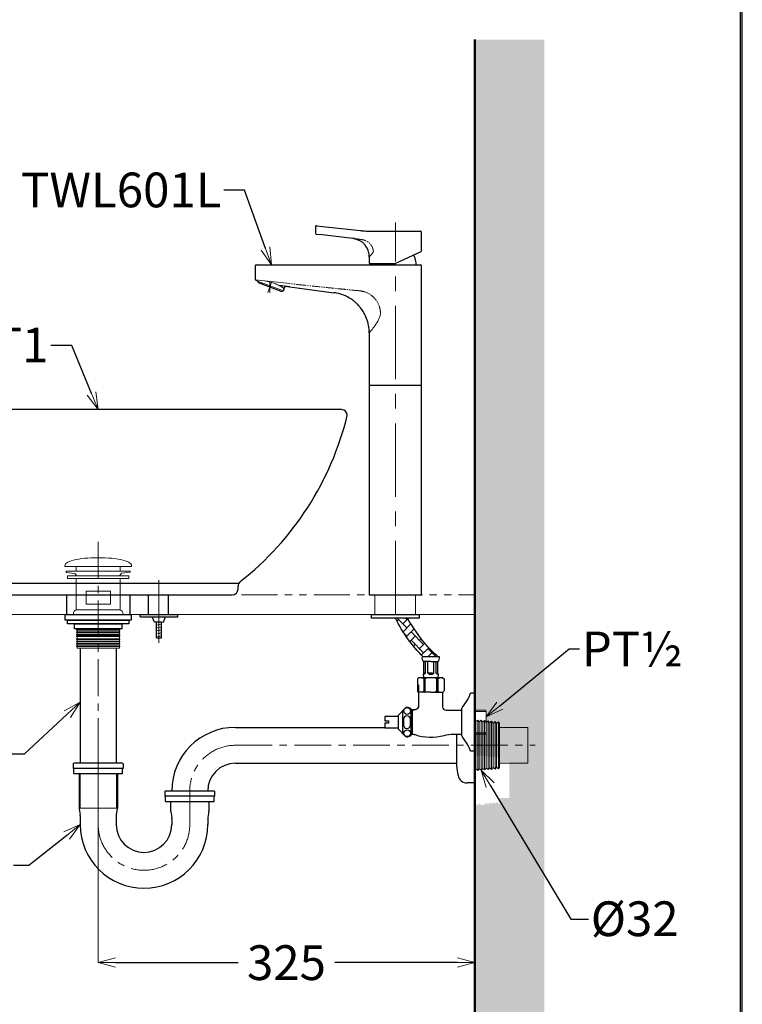
# Model space of a CAD drawing. Units: millimetres. Extents: x 2460 to 4460, y -6046 to -3176.
# Drawn here: x 3836 to 4460, y -5264 to -4414 of the extents above; entities that cross this region are included whole.
import ezdxf
from ezdxf import colors
from ezdxf.entities.mleader import LeaderData, LeaderLine
from ezdxf.math import Vec2, Vec3

# ---------------------------------------------------------------- set-up
doc = ezdxf.new("R2010")
doc.units = ezdxf.units.MM
for name, pattern in [('CENTER', [50.8, 31.75, -6.35, 6.35, -6.35]), ('PHANTOM', [12, 7, -1, 1, -1, 1, -1]), ('PHANTOM2', [1.25, 0.625, -0.125, 0.125, -0.125, 0.125, -0.125])]:
    doc.linetypes.add(name, pattern=pattern)
for name, color, linetype, lineweight in [('中心線', 2, 'CENTER', 5), ('標註線', 7, 'Continuous', 9), ('牆壁線', 130, 'Continuous', 50)]:
    doc.layers.add(name, color=color, linetype=linetype, lineweight=lineweight)
doc.layers.add('繪圖線', color=7, linetype='Continuous')
doc.styles.get("Standard").update_dxf_attribs({"font": 'msjh.ttf', "height": 30})
doc.dimstyles.get("Standard").update_dxf_attribs({"dimtxt": 30, "dimasz": 15, "dimexe": 0, "dimexo": 5, "dimgap": 10, "dimtad": 0, "dimtih": 1, "dimtoh": 1, "dimdec": 1, "dimdsep": 46, "dimtxsty": 'Standard', "dimblk": 'OPEN30', "dimcen": 0.09, "dimadec": 0, "dimazin": 2, "dimtfac": 1, "dimtdec": 1, "dimtofl": 0, "dimtmove": 1, "dimatfit": 3, "dimldrblk": 'OPEN30', "dimfxl": 0, "dimtolj": 1, "dimtzin": 0, "dimlwe": 9, "dimarcsym": 0})

# ---------------------------------------------------------------- blocks, each defined once
blk = doc.blocks.new('_OPEN30')
at = {"color": 0, "linetype": 'ByBlock'}
for p, q in [((-1, 0.268), (0, 0)), ((0, 0), (-1, -0.268)), ((0, 0), (-1, 0))]:
    blk.add_line(p, q, dxfattribs=at)
blk = doc.blocks.new('*D132')
at = {"layer": 'Defpoints', "color": 0}
for p in [(4228.96, -5083.09), (3903.96, -5095), (4228.96, -5228.35)]:
    blk.add_point(p, dxfattribs=at)
at = {"layer": '標註線', "color": 0, "lineweight": 9}
for p, q in [((4228.96, -5088.09), (4228.96, -5228.35)), ((3903.96, -5100), (3903.96, -5228.35))]:
    blk.add_line(p, q, dxfattribs=at)
at = {"layer": '標註線', "color": 0, "lineweight": -2}
for p, q in [((3918.96, -5228.35), (4024.78, -5228.35)), ((4213.96, -5228.35), (4108.15, -5228.35))]:
    blk.add_line(p, q, dxfattribs=at)
at = {"layer": '標註線', "color": 0, "lineweight": -2, "xscale": 15, "yscale": 15, "zscale": 15, "rotation": 180}
blk.add_blockref('_OPEN30', (3903.96, -5228.35), dxfattribs=at)
at = {"layer": '標註線', "color": 0, "lineweight": -2, "xscale": 15, "yscale": 15, "zscale": 15}
blk.add_blockref('_OPEN30', (4228.96, -5228.35), dxfattribs=at)
at = {"layer": '標註線', "color": 0, "insert": (4066.46, -5228.35), "char_height": 30, "attachment_point": 5}
blk.add_mtext('\\A1;325', dxfattribs=at)

msp = doc.modelspace()

# ---------------------------------------------------------------- hatches: boundary and pattern name
at = {"layer": '繪圖線', "lineweight": 0}
h = msp.add_hatch(dxfattribs=at)
h.set_pattern_fill('DOTS', color=256, scale=10)
h.paths.add_polyline_path([(3401.61, -5570.59), (2666.16, -5570.59), (2666.16, -5618.9), (3401.61, -5618.9)])
h.paths.add_polyline_path([(4228.75, -5570.59), (3616.78, -5570.59), (3616.78, -5615.21), (4228.75, -5615.21)])
h.paths.add_polyline_path([(4289.09, -4430.93), (4228.96, -4430.93), (4228.96, -5010.29), (4238.96, -5010.29), (4238.96, -5020.59), (4238.96, -5030.89), (4228.96, -5030.89), (4228.96, -5048.94), (4229.94, -5050.11), (4231.57, -5048.75), (4232.93, -5050.37), (4234.56, -5049.01), (4235.92, -5050.63), (4237.54, -5049.27), (4238.91, -5050.89), (4240.53, -5049.53), (4241.9, -5051.15), (4243.52, -5049.79), (4244.89, -5051.42), (4246.51, -5050.05), (4247.87, -5051.68), (4249.5, -5050.31), (4250.46, -5051.47), (4250.46, -5055.09), (4258.96, -5055.09), (4258.96, -5086.09), (4250.46, -5086.09), (4250.46, -5091.67), (4247.87, -5089.49), (4246.51, -5091.12), (4244.89, -5089.76), (4243.52, -5091.38), (4241.9, -5090.02), (4240.53, -5091.64), (4238.91, -5090.28), (4237.54, -5091.9), (4234.56, -5092.17), (4232.93, -5090.8), (4231.57, -5092.43), (4229.94, -5091.06), (4228.96, -5092.23), (4228.96, -5613.97), (4289.09, -5613.97)])
h = msp.add_hatch(dxfattribs=at)
h.set_pattern_fill('AR-HBONE', color=256, scale=0.05)
edge = h.paths.add_edge_path()
edge.add_spline(control_points=[(4197.53, -4964.29), (4194, -4961.01), (4183.46, -4951.25), (4175.91, -4938.96), (4170.9, -4930.79)], knot_values=[0, 0, 0, 0, 14.403347, 42.955726, 42.955726, 42.955726, 42.955726], degree=3, periodic=0)
edge.add_line((4170.9, -4930.79), (4160.46, -4930.79))
edge.add_spline(control_points=[(4160.46, -4930.79), (4163.81, -4936.95), (4170.41, -4949.14), (4179.89, -4959.24), (4184.58, -4964.23)], knot_values=[0, 0, 0, 0, 20.936826, 41.388169, 41.388169, 41.388169, 41.388169], degree=3, periodic=0)
edge.add_line((4184.58, -4964.23), (4184.64, -4964.29))
edge.add_line((4184.64, -4964.29), (4197.53, -4964.29))

# ---------------------------------------------------------------- linework, layer by layer
at = {"color": 6, "linetype": 'PHANTOM2', "lineweight": 0, "ltscale": 50}
msp.add_line((3652.53, -4910.59), (4228.96, -4910.59), dxfattribs=at)
at = {"color": 6, "lineweight": 0, "ltscale": 50}
msp.add_line((4228.96, -4927.59), (3651.99, -4927.59), dxfattribs=at)
at = {"layer": '中心線', "ltscale": 2}
for p, q in [((4160.46, -4927.59), (4160.46, -4589.12)), ((3956.36, -4898.07), (3956.36, -4950.89))]:
    msp.add_line(p, q, dxfattribs=at)
at = {"layer": '中心線'}
for p, q in [((4053.63, -4640.85), (4050.5, -4649.36)), ((4052.22, -4640.47), (4052.22, -4649.67)), ((3903.96, -4864.72), (3903.96, -5106.74))]:
    msp.add_line(p, q, dxfattribs=at)
at = {"layer": '中心線', "linetype": 'CENTER'}
msp.add_line((3956.36, -4898.07), (3956.36, -4952.19), dxfattribs=at)
at = {"layer": '中心線', "color": 2}
for p, q in [((3903.96, -5037.41), (3903.96, -5103.59)), ((4022.46, -5040.59), (4281.13, -5040.59)), ((3982.96, -5109.09), (3982.96, -5080.09))]:
    msp.add_line(p, q, dxfattribs=at)
for centre, start, end in [((4022.46, -5080.09), 90, 180), ((3943.46, -5109.09), 180, 0)]:
    msp.add_arc(centre, 39.5, start, end, dxfattribs=at)
at = {"layer": '牆壁線'}
msp.add_line((4228.96, -5570.59), (4228.96, -4430.93), dxfattribs=at)
at = {"layer": '牆壁線', "lineweight": 0}
for p, q in [((4142.83, -4927.59), (4142.83, -4910.59)), ((4177.83, -4927.59), (4177.83, -4910.59))]:
    msp.add_line(p, q, dxfattribs=at)
at = {"layer": '繪圖線', "linetype": 'Continuous'}
for p, q in [((4092.58, -4591.74), (4097.58, -4592.3)), ((4097.58, -4592.3), (4130.48, -4595.97)), ((4097.35, -4599.78), (4092.35, -4599.22)), ((4123.74, -4602.72), (4097.35, -4599.78)), ((4141.46, -4596.59), (4142.3, -4596.59)), ((4142.3, -4596.59), (4181.96, -4596.59)), ((4182.39, -4614.36), (4160.67, -4624.49)), ((4040.46, -4625.59), (4053.46, -4625.59)), ((4053.46, -4625.59), (4069.46, -4625.59)), ((4069.46, -4625.59), (4133.35, -4625.59)), ((4133.35, -4625.59), (4148.19, -4625.59)), ((4160.24, -4624.59), (4138.96, -4624.59)), ((4142.49, -4624.59), (4142.46, -4625.59)), ((4148.19, -4625.59), (4181.96, -4625.59)), ((4065.22, -4644.12), (4069.46, -4644.67)), ((4069.46, -4644.67), (4107.48, -4649.62)), ((4159.45, -4930.79), (4148.66, -4930.79)), ((4159.95, -4930.79), (4160.24, -4930.79))]:
    msp.add_line(p, q, dxfattribs=at)
at = {"layer": '繪圖線', "lineweight": 15}
for p, q in [((4039.73, -4638.61), (4069.46, -4641.63)), ((4041.31, -4639.59), (4063.83, -4647.88))]:
    msp.add_line(p, q, dxfattribs=at)
at = {"layer": '繪圖線'}
for p, q in [((4041.31, -4639.58), (4041.59, -4638.8)), ((4041.31, -4639.58), (4041.59, -4638.8)), ((4041.31, -4639.58), (4041.9, -4640.87)), ((4041.9, -4640.87), (4062.55, -4648.48)), ((4069.46, -4644.67), (4060.35, -4643.48)), ((4063.83, -4647.88), (4062.55, -4648.48)), ((4063.83, -4647.88), (4065.22, -4644.12)), ((4137.96, -4729.59), (4182.96, -4729.59)), ((4113.96, -4750.59), (3693.96, -4750.59)), ((3782.56, -4900.59), (4025.37, -4900.59)), ((4024.71, -4905.59), (4024.71, -4903.05)), ((3788.21, -4910.59), (4019.71, -4910.59)), ((3876.46, -4910.59), (3876.46, -4926.59)), ((3931.46, -4926.59), (3931.46, -4910.59)), ((3947.49, -4927.59), (3947.49, -4910.59)), ((3964.77, -4927.59), (3964.77, -4910.59)), ((4137.96, -4910.59), (4182.96, -4910.59)), ((3875.46, -4927.59), (3932.46, -4927.59)), ((3875.46, -4932.59), (3875.46, -4927.59)), ((3932.46, -4932.59), (3875.46, -4932.59)), ((3877.46, -4927.59), (3930.46, -4927.59)), ((3877.46, -4932.59), (3930.46, -4932.59)), ((3877.46, -4935.59), (3877.46, -4932.59)), ((3930.46, -4932.59), (3930.46, -4935.59)), ((3932.46, -4927.59), (3932.46, -4932.59)), ((3940.05, -4927.59), (3972.68, -4927.59)), ((3940.05, -4929.5), (3940.05, -4927.59)), ((3940.05, -4929.5), (3972.68, -4929.5)), ((3952.52, -4934.31), (3950.6, -4929.5)), ((3960.21, -4934.31), (3962.13, -4929.5)), ((3972.68, -4929.5), (3972.68, -4927.59)), ((4139.82, -4927.59), (4181.11, -4927.59)), ((4139.82, -4930.79), (4139.82, -4927.59)), ((4181.11, -4930.79), (4139.82, -4930.79)), ((4181.11, -4927.59), (4181.11, -4930.79)), ((3930.46, -4935.59), (3877.46, -4935.59)), ((3883.46, -4935.59), (3924.46, -4935.59)), ((3883.46, -4940.09), (3883.46, -4935.59)), ((3924.46, -4940.09), (3883.46, -4940.09)), ((3924.46, -4935.59), (3924.46, -4940.09)), ((3958.5, -4934.31), (3952.5, -4934.31)), ((3953.7, -4936.77), (3954.18, -4936.69)), ((3953.7, -4939.31), (3954.18, -4939.23)), ((3953.7, -4941.85), (3954.18, -4941.77)), ((3954.18, -4947.67), (3954.18, -4934.31)), ((3958.5, -4947.67), (3958.5, -4934.31)), ((3953.7, -4944.39), (3954.18, -4944.31)), ((3953.7, -4946.93), (3954.18, -4946.84)), ((3954.18, -4947.67), (3958.5, -4947.67)), ((3888.26, -4956.59), (3888.26, -5056.09)), ((3919.66, -5056.09), (3919.66, -4956.59)), ((4198.53, -4964.29), (4183.53, -4964.29)), ((4184.64, -4964.29), (4184.58, -4964.23)), ((4184.96, -4978.31), (4184.96, -4968.24)), ((4191.03, -4968.29), (4185.03, -4968.29)), ((4186.46, -4978.31), (4186.46, -4968.29)), ((4188.46, -4978.31), (4188.46, -4968.29)), ((4191.03, -4968.29), (4197.03, -4968.29)), ((4193.59, -4978.31), (4193.59, -4968.29)), ((4195.59, -4978.31), (4195.59, -4968.29)), ((4197.09, -4978.31), (4197.09, -4968.24)), ((4180.46, -4982.31), (4179.46, -4983.31)), ((4179.46, -4983.31), (4179.46, -4993.59)), ((4190.96, -4982.31), (4180.46, -4982.31)), ((4201.46, -4982.31), (4182.36, -4982.31)), ((4184.91, -4983.31), (4183.72, -4982.31)), ((4184.91, -4983.31), (4184.91, -4993.59)), ((4184.91, -4983.31), (4185.91, -4983.31)), ((4184.96, -4978.31), (4184.96, -4977.99)), ((4186.46, -4978.31), (4184.96, -4978.31)), ((4185.91, -4983.31), (4187.12, -4982.31)), ((4185.91, -4983.31), (4185.91, -4993.59)), ((4186.46, -4978.31), (4186.46, -4978.07)), ((4188.46, -4978.31), (4188.46, -4978.18)), ((4192.23, -4978.31), (4188.46, -4978.31)), ((4190.96, -4978.31), (4188.46, -4978.31)), ((4190.96, -4978.31), (4191.03, -4978.31)), ((4191.09, -4978.31), (4191.03, -4978.31)), ((4191.09, -4978.31), (4193.59, -4978.31)), ((4193.59, -4978.31), (4193.59, -4978.18)), ((4196.02, -4983.31), (4194.81, -4982.31)), ((4195.59, -4978.31), (4195.59, -4978.07)), ((4195.59, -4978.31), (4197.09, -4978.31)), ((4196.02, -4983.31), (4196.02, -4993.59)), ((4197.02, -4983.31), (4196.02, -4983.31)), ((4197.02, -4983.31), (4198.21, -4982.31)), ((4197.02, -4983.31), (4197.02, -4993.59)), ((4197.09, -4978.31), (4197.09, -4977.99)), ((4201.46, -4982.31), (4202.46, -4983.31)), ((4202.46, -4983.31), (4202.46, -4993.59)), ((4180.46, -4994.59), (4179.46, -4993.59)), ((4190.96, -4994.59), (4180.46, -4994.59)), ((4180.46, -4999.25), (4180.66, -4999.23)), ((4184.27, -4994.59), (4180.54, -4994.59)), ((4190.96, -4994.59), (4180.86, -4994.59)), ((4184.91, -4993.59), (4183.91, -4994.59)), ((4190.96, -4994.59), (4184.27, -4994.59)), ((4185.91, -4993.59), (4184.91, -4993.59)), ((4185.91, -4993.59), (4187.12, -4994.59)), ((4190.96, -4994.59), (4197.66, -4994.59)), ((4190.96, -4994.59), (4201.46, -4994.59)), ((4196.02, -4993.59), (4194.81, -4994.59)), ((4196.02, -4993.59), (4197.02, -4993.59)), ((4197.02, -4993.59), (4198.02, -4994.59)), ((4197.66, -4994.59), (4201.39, -4994.59)), ((4197.66, -4994.59), (4201.39, -4994.59)), ((4201.46, -4994.59), (4202.46, -4993.59)), ((4201.46, -4994.59), (4202.46, -4993.59)), ((4228.96, -4995.59), (4225.46, -4995.59)), ((4228.96, -5045.59), (4228.96, -4995.59)), ((4217.96, -5008.82), (4217.97, -5008.67)), ((4217.96, -5032.35), (4217.96, -5008.82)), ((4022.46, -5025.09), (4151.46, -5025.09)), ((4213.23, -5030.89), (4213.25, -5058.35)), ((4217.97, -5032.5), (4217.96, -5032.35)), ((4228.96, -5066.09), (4228.96, -5035.09)), ((4228.96, -5045.59), (4225.46, -5045.59)), ((3882.46, -5056.59), (3882.46, -5060.59)), ((3925.46, -5060.59), (3882.46, -5060.59)), ((3924.96, -5056.09), (3882.96, -5056.09)), ((3882.96, -5065.09), (3882.96, -5060.59)), ((3924.96, -5065.09), (3924.96, -5060.59)), ((3925.46, -5056.59), (3925.46, -5060.59)), ((4022.46, -5056.09), (4213.24, -5056.09)), ((3882.96, -5065.09), (3924.96, -5065.09)), ((3887.46, -5065.09), (3887.46, -5094.67)), ((3920.46, -5065.09), (3920.46, -5095.09)), ((4228.96, -5073.09), (4222.45, -5073.09)), ((3961.46, -5080.59), (3961.46, -5084.59)), ((4004.46, -5084.59), (3961.46, -5084.59)), ((4003.96, -5080.09), (3961.96, -5080.09)), ((3961.96, -5089.09), (3961.96, -5084.59)), ((3967.46, -5080.09), (3967.46, -5080.09)), ((4003.96, -5089.09), (4003.96, -5084.59)), ((4004.46, -5080.59), (4004.46, -5084.59)), ((3961.96, -5089.09), (4003.96, -5089.09)), ((3966.46, -5089.09), (3966.46, -5097.09)), ((3999.46, -5089.09), (3999.46, -5097.09)), ((3887.53, -5095.49), (3888.4, -5100.68)), ((3888.46, -5101.5), (3888.46, -5109.09)), ((3919.46, -5101.5), (3919.46, -5109.09)), ((3920.4, -5095.09), (3919.53, -5100.68)), ((3966.53, -5097.91), (3967.4, -5103.09)), ((3999.4, -5097.91), (3998.53, -5103.09)), ((3967.46, -5103.91), (3967.46, -5109.09)), ((3998.46, -5103.91), (3998.46, -5109.09))]:
    msp.add_line(p, q, dxfattribs=at)
at = {"layer": '繪圖線', "color": 3, "lineweight": 0}
for p, q in [((3875.26, -4886.29), (3932.66, -4886.29)), ((3875.44, -4886.29), (3932.49, -4886.29)), ((3876.26, -4890.29), (3876.26, -4891.19)), ((3876.26, -4890.29), (3931.66, -4890.29)), ((3884.96, -4886.29), (3884.96, -4890.29)), ((3922.96, -4890.29), (3922.96, -4886.29)), ((3931.66, -4890.22), (3931.66, -4891.12)), ((3876.26, -4891.19), (3883.82, -4892.09)), ((3877.46, -4894.29), (3930.46, -4894.29)), ((3877.46, -4896.49), (3877.46, -4894.29)), ((3930.46, -4896.49), (3877.46, -4896.49)), ((3883.82, -4892.09), (3885.54, -4894.29)), ((3884.96, -4896.49), (3884.96, -4923.59)), ((3922.71, -4896.49), (3885.21, -4896.49)), ((3924.1, -4892.02), (3922.35, -4894.29)), ((3922.96, -4923.59), (3922.96, -4896.49)), ((3931.66, -4891.12), (3924.1, -4892.02)), ((3930.46, -4894.29), (3930.46, -4896.49)), ((3893.46, -4907.59), (3914.46, -4907.59)), ((3893.46, -4918.59), (3893.46, -4907.59)), ((3914.46, -4907.59), (3914.46, -4918.59)), ((3885.21, -4923.59), (3922.71, -4923.59)), ((3914.46, -4918.59), (3893.46, -4918.59))]:
    msp.add_line(p, q, dxfattribs=at)
at = {"layer": '繪圖線', "lineweight": 0}
for p, q in [((3885.21, -4940.09), (3922.71, -4940.09)), ((3885.21, -4941.16), (3885.21, -4940.66)), ((3885.21, -4940.66), (3922.71, -4940.66)), ((3885.21, -4941.16), (3922.71, -4941.16)), ((3885.71, -4940.66), (3885.71, -4940.09)), ((3885.71, -4942.66), (3885.71, -4941.16)), ((3922.21, -4940.09), (3922.21, -4940.66)), ((3922.21, -4941.16), (3922.21, -4942.66)), ((3922.71, -4940.66), (3922.71, -4941.16)), ((3954.18, -4936.69), (3958.5, -4935.93)), ((3954.18, -4939.23), (3958.5, -4938.47)), ((3954.18, -4941.77), (3958.5, -4941)), ((3958.5, -4935.93), (3958.98, -4935.84)), ((3958.5, -4938.47), (3958.98, -4938.38)), ((3958.5, -4941), (3958.98, -4940.92)), ((3960.21, -4934.31), (3958.53, -4934.31)), ((3885.21, -4943.16), (3885.21, -4942.66)), ((3885.21, -4942.66), (3922.71, -4942.66)), ((3885.21, -4943.16), (3922.71, -4943.16)), ((3885.21, -4945.16), (3885.21, -4944.66)), ((3885.21, -4944.66), (3922.71, -4944.66)), ((3885.21, -4945.16), (3922.71, -4945.16)), ((3885.21, -4946.66), (3885.21, -4946.16)), ((3885.21, -4946.16), (3922.71, -4946.16)), ((3885.21, -4946.66), (3922.71, -4946.66)), ((3885.21, -4949.16), (3885.21, -4948.66)), ((3885.21, -4948.66), (3922.71, -4948.66)), ((3885.21, -4949.16), (3922.71, -4949.16)), ((3885.71, -4944.66), (3885.71, -4943.16)), ((3885.71, -4946.16), (3885.71, -4945.16)), ((3885.71, -4948.66), (3885.71, -4946.66)), ((3885.71, -4950.66), (3885.71, -4949.16)), ((3922.21, -4943.16), (3922.21, -4944.66)), ((3922.21, -4945.16), (3922.21, -4946.16)), ((3922.21, -4946.66), (3922.21, -4948.66)), ((3922.21, -4949.16), (3922.21, -4950.66)), ((3922.71, -4942.66), (3922.71, -4943.16)), ((3922.71, -4944.66), (3922.71, -4945.16)), ((3922.71, -4946.16), (3922.71, -4946.66)), ((3922.71, -4948.66), (3922.71, -4949.16)), ((3954.18, -4944.31), (3958.5, -4943.54)), ((3954.18, -4946.84), (3958.5, -4946.08)), ((3958.5, -4943.54), (3958.98, -4943.46)), ((3958.5, -4946.08), (3958.98, -4946)), ((3885.21, -4951.16), (3885.21, -4950.66)), ((3885.21, -4950.66), (3922.71, -4950.66)), ((3885.21, -4951.16), (3922.71, -4951.16)), ((3885.21, -4953.16), (3885.21, -4952.66)), ((3885.21, -4952.66), (3922.71, -4952.66)), ((3885.21, -4953.16), (3922.71, -4953.16)), ((3885.21, -4955.16), (3885.21, -4954.66)), ((3885.21, -4954.66), (3922.71, -4954.66)), ((3885.21, -4955.16), (3922.71, -4955.16)), ((3885.71, -4952.66), (3885.71, -4951.16)), ((3885.71, -4954.66), (3885.71, -4953.16)), ((3885.71, -4956.59), (3885.71, -4955.16)), ((3922.21, -4956.59), (3885.71, -4956.59)), ((3919.66, -4956.59), (3888.26, -4956.59)), ((3922.21, -4951.16), (3922.21, -4952.66)), ((3922.21, -4953.16), (3922.21, -4954.66)), ((3922.21, -4955.16), (3922.21, -4956.59)), ((3922.71, -4950.66), (3922.71, -4951.16)), ((3922.71, -4952.66), (3922.71, -4953.16)), ((3922.71, -4954.66), (3922.71, -4955.16)), ((4234.51, -5025.99), (4234.51, -5025.99)), ((4250.46, -5025.09), (4274.87, -5025.09)), ((4274.87, -5025.09), (4274.87, -5056.09)), ((4234.51, -5041.86), (4234.51, -5041.86)), ((4234.51, -5057.74), (4234.51, -5057.74)), ((4250.46, -5056.09), (4274.87, -5056.09)), ((3888.26, -5065.09), (3888.26, -5095)), ((3919.66, -5095), (3919.66, -5065.09)), ((3888.26, -5095), (3919.66, -5095))]:
    msp.add_line(p, q, dxfattribs=at)
at = {"layer": '繪圖線', "ltscale": 4}
for p, q in [((4180.46, -4988.38), (4180.46, -5001.42)), ((4180.46, -4994.59), (4180.46, -5007.63)), ((4180.66, -4996.21), (4180.46, -4996.23))]:
    msp.add_line(p, q, dxfattribs=at)
at = {"layer": '繪圖線', "lineweight": 0, "extrusion": (4.89859e-16, -1, 0)}
for p, q in [((4229.94, -5020.11), (4228.96, -5018.94)), ((4231.57, -5018.75), (4229.94, -5020.11)), ((4232.93, -5020.37), (4231.57, -5018.75)), ((4234.56, -5019.01), (4232.93, -5020.37)), ((4235.92, -5020.63), (4234.56, -5019.01)), ((4237.54, -5019.27), (4235.92, -5020.63)), ((4238.91, -5020.89), (4237.54, -5019.27))]:
    msp.add_line(p, q, dxfattribs=at)
at = {"layer": '繪圖線', "lineweight": 0, "extrusion": (4.89859e-16, 1, 0)}
for p, q in [((4229.94, -5061.06), (4229.94, -5020.11)), ((4231.57, -5062.43), (4231.57, -5018.75)), ((4232.93, -5060.8), (4232.93, -5020.37)), ((4234.56, -5062.17), (4234.56, -5019.01)), ((4235.92, -5060.54), (4235.92, -5020.63)), ((4237.54, -5061.9), (4237.54, -5019.27)), ((4238.47, -5020.38), (4238.91, -5020.89)), ((4238.91, -5020.89), (4240.53, -5019.53)), ((4238.91, -5060.28), (4238.91, -5020.89)), ((4240.53, -5019.53), (4241.9, -5021.15)), ((4240.53, -5061.64), (4240.53, -5019.53)), ((4241.9, -5021.15), (4243.52, -5019.79)), ((4241.9, -5060.02), (4241.9, -5021.15)), ((4243.52, -5019.79), (4244.89, -5021.42)), ((4243.52, -5061.38), (4243.52, -5019.79)), ((4244.89, -5021.42), (4246.51, -5020.05)), ((4244.89, -5059.76), (4244.89, -5021.42)), ((4246.51, -5020.05), (4247.87, -5021.68)), ((4246.51, -5061.12), (4246.51, -5020.05)), ((4247.87, -5021.68), (4249.5, -5020.31)), ((4247.87, -5059.49), (4247.87, -5021.68)), ((4249.5, -5020.31), (4250.46, -5021.47)), ((4249.5, -5060.86), (4249.5, -5020.31)), ((4250.46, -5059.71), (4250.46, -5021.47)), ((4232.93, -5060.8), (4231.57, -5062.43)), ((4234.56, -5062.17), (4232.93, -5060.8)), ((4235.92, -5060.54), (4234.56, -5062.17)), ((4237.54, -5061.9), (4235.92, -5060.54)), ((4238.91, -5060.28), (4237.54, -5061.9)), ((4240.53, -5061.64), (4238.91, -5060.28)), ((4241.9, -5060.02), (4240.53, -5061.64)), ((4243.52, -5061.38), (4241.9, -5060.02)), ((4244.89, -5059.76), (4243.52, -5061.38)), ((4246.51, -5061.12), (4244.89, -5059.76)), ((4247.87, -5059.49), (4246.51, -5061.12)), ((4249.5, -5060.86), (4247.87, -5059.49)), ((4250.46, -5059.71), (4249.5, -5060.86)), ((4229.94, -5061.06), (4228.96, -5062.23)), ((4231.57, -5062.43), (4229.94, -5061.06))]:
    msp.add_line(p, q, dxfattribs=at)
at = {"layer": '繪圖線', "extrusion": (4.89859e-16, 1, 0)}
msp.add_line((4228.96, -5064.06), (4228.96, -5031.56), dxfattribs=at)
at = {"layer": '繪圖線', "lineweight": 30}
msp.add_lwpolyline([(2459.98, -6045.57), (4459.94, -6045.57), (4459.94, -3175.54), (2459.98, -3175.54)], close=True, dxfattribs=at)
at = {"layer": '繪圖線', "color": 0}
msp.add_lwpolyline([(4458.44, -5716.62), (4458.44, -3177.04), (2461.47, -3177.04), (2461.47, -5716.62)], close=True, dxfattribs=at)
at = {"layer": '繪圖線'}
for points in [[(4173.96, -5010.29), (4174.26, -5010.29, 0.080314), (4177.42, -5009.78, -0.006813), (4178.53, -5009.42, 0.33069), (4180.66, -5006.55), (4180.66, -4994.59)], [(4201.26, -4994.59), (4201.26, -5007.29, 0.414214), (4204.26, -5010.29), (4217.96, -5010.29)], [(4173.96, -5030.89), (4174.26, -5030.89, -0.080314), (4177.42, -5031.4, 0.149446), (4202.55, -5032, -0.068312), (4210.64, -5030.89), (4217.96, -5030.89)]]:
    msp.add_lwpolyline(points, format="xyb", dxfattribs=at)
for points in [[(4173.96, -5020.59), (4173.96, -5009.34, 0.240968), (4170.14, -5007.86, 0.180816), (4168.89, -5008.49), (4162.96, -5014.84), (4162.96, -5020.59), (4162.96, -5026.34), (4168.89, -5032.69, 0.180816), (4170.14, -5033.31, 0.240968), (4173.96, -5031.84)], [(4167.56, -5023.08, 1), (4173.4, -5023.08, 0.05848), (4173.4, -5018.09, 1), (4167.56, -5018.09, 0.05848)]]:
    msp.add_lwpolyline(points, format="xyb", close=True, dxfattribs=at)
for points in [[(4162.96, -5015.79), (4151.46, -5015.79), (4151.46, -5019.59), (4154.46, -5019.59), (4154.46, -5021.59), (4151.46, -5021.59), (4151.46, -5025.39), (4162.96, -5025.39)], [(4166.51, -5011.03), (4166.51, -5030.14)], [(4174.96, -5010.26), (4174.96, -5020.59), (4174.96, -5030.91)]]:
    msp.add_lwpolyline(points, dxfattribs=at)
at = {"layer": '繪圖線', "lineweight": 0}
for points in [[(4228.96, -5010.29), (4237.96, -5010.29), (4238.96, -5011.29)], [(4228.96, -5030.89), (4237.96, -5030.89), (4238.96, -5029.89), (4238.96, -5020.59), (4238.96, -5011.29), (4228.96, -5011.29)], [(4228.96, -5029.89), (4238.96, -5029.89)]]:
    msp.add_lwpolyline(points, dxfattribs=at)
at = {"layer": '繪圖線'}
for centre in [(4170.62, -5010.99), (4170.62, -5030.19)]:
    msp.add_circle(centre, 2.92, dxfattribs=at)
at = {"layer": '繪圖線', "linetype": 'Continuous'}
for centre, radius, start, end in [((4092.46, -4592.74), 1, 83.62789, 180.65628), ((4092.46, -4598.22), 1, 180.65628, 263.62789), ((4141.46, -4497.64), 98.94, 263.62789, 263.69191), ((4181.96, -4597.59), 1, 0, 90), ((4160.46, -4625.59), 18, 0, 27.88609), ((4181.96, -4613.46), 1, 295, 357.04258), ((4040.46, -4626.59), 1, 90, 180), ((4138.96, -4623.59), 1, 180, 270), ((4160.24, -4623.59), 1, 270, 295), ((4181.96, -4626.59), 1, 0, 90), ((4040.46, -4637.94), 1, 180, 246.29061)]:
    msp.add_arc(centre, radius, start, end, dxfattribs=at)
at = {"layer": '繪圖線'}
for centre, radius, start, end in [((4113.96, -4755.59), 5, 0, 90), ((3864.06, -4693.07), 262.46, 308.25959, 346.22034), ((4029.71, -4903.05), 5, 127.70506, 180), ((4019.71, -4905.59), 5, 270, 0), ((3877.46, -4926.59), 1, 180, 270), ((3930.46, -4926.59), 1, 270, 0), ((4187.09, -4965.23), 3.68, 165.0866, 236.02549), ((4194.97, -4965.23), 3.68, 303.97451, 14.9134), ((4187.44, -4980.03), 3.02, 145.20146, 229.04857), ((4184.1, -4976.08), 3.25, 276.41347, 316.71663), ((4191.19, -4975.12), 4.2, 229.49524, 266.90194), ((4190.89, -4975.15), 4.16, 271.05159, 310.59783), ((4197.96, -4976.08), 3.25, 223.28337, 263.58653), ((4194.62, -4980.03), 3.02, 310.95143, 34.79854), ((4186.45, -4980.68), 41.76, 319.97456, 339.08718), ((4219.96, -5008.82), 2, 139.97456, 175.62728), ((4022.46, -5080.09), 55, 90, 180), ((4219.96, -5032.35), 2, 184.37272, 220.02544), ((4186.45, -5060.49), 41.76, 20.91282, 40.02544), ((3882.96, -5056.59), 0.5, 90, 180), ((3924.96, -5056.59), 0.5, 0, 90), ((4022.46, -5080.09), 24, 90, 180), ((4347.31, -5040.59), 135.23, 187.54763, 191.10237), ((4222.45, -5065.09), 8, 191.10237, 270), ((3961.96, -5080.59), 0.5, 90, 180), ((4003.96, -5080.59), 0.5, 0, 90), ((3892.46, -5094.67), 5, 180, 189.46232), ((3883.46, -5101.5), 5, 0, 9.46232), ((3924.46, -5101.5), 5, 170.53768, 180), ((3971.46, -5097.09), 5, 180, 189.46232), ((3962.46, -5103.91), 5, 0, 9.46232), ((4003.46, -5103.91), 5, 170.53768, 180), ((3994.46, -5097.09), 5, 350.53768, 0), ((3943.46, -5109.09), 55, 180, 0), ((3943.46, -5109.09), 24, 180, 0)]:
    msp.add_arc(centre, radius, start, end, dxfattribs=at)
at = {"layer": '繪圖線', "ltscale": 4}
for start, end in [(221.40962, 223.69622), (250.52878, 316.74723)]:
    msp.add_arc((4175.96, -5003.81), 6, start, end, dxfattribs=at)
at = {"layer": '繪圖線', "color": 3, "lineweight": 0}
msp.add_ellipse((3903.96, -4886.29), major_axis=(-28.84, 0.79), ratio=0.261511, start_param=4.719564, end_param=6.387721, dxfattribs=at)
at = {"layer": '繪圖線', "color": 3, "lineweight": 0, "extrusion": (0, 0, -1)}
msp.add_ellipse((3903.96, -4886.29), major_axis=(28.84, 0.79), ratio=0.261511, start_param=4.719564, end_param=6.387721, dxfattribs=at)
at = {"layer": '繪圖線', "linetype": 'Continuous'}
for points, degree in [([(4091.46, -4592.74), (4091.46, -4598.22)], 1), ([(4182.96, -4613.46), (4182.96, -4597.59)], 1), ([(4125.26, -4602.98), (4123.74, -4602.72)], 1), ([(4039.46, -4626.59), (4039.46, -4637.94)], 1), ([(4137.96, -4618.62), (4137.96, -4623.59)], 1), ([(4040.06, -4638.85), (4040.44, -4639.02), (4040.83, -4639.18), (4041.39, -4639.36)], 3)]:
    msp.add_open_spline(points, degree=degree, dxfattribs=at)
for points, degree, knots in [([(4130.59, -4595.99), (4131.11, -4596.04), (4131.63, -4596.1), (4132.67, -4596.2), (4133.19, -4596.24), (4134.71, -4596.36), (4135.69, -4596.42), (4137.1, -4596.49), (4137.56, -4596.51), (4138.44, -4596.54), (4138.86, -4596.55), (4139.67, -4596.57), (4140.05, -4596.58), (4140.79, -4596.58), (4141.13, -4596.59), (4141.46, -4596.59)], 3, [0, 0, 0, 0, 0.125, 0.125, 0.25, 0.25, 0.5, 0.5, 0.625, 0.625, 0.75, 0.75, 0.875, 0.875, 1, 1, 1, 1]), ([(4125.23, -4602.96), (4126.19, -4603.21), (4128.07, -4603.71), (4130.67, -4605.05), (4132.53, -4606.5), (4133.79, -4607.81), (4134.31, -4608.45), (4134.57, -4608.77)], 3, [0, 0, 0, 0, 0.266197, 0.52075, 0.763274, 0.881008, 1, 1, 1, 1]), ([(4137.96, -4618.62), (4137.93, -4617.87), (4137.88, -4616.39), (4137.4, -4614.22), (4136.66, -4612.18), (4135.69, -4610.28), (4134.84, -4609.16), (4134.43, -4608.61)], 3, [0, 0, 0, 0, 0.20783, 0.411237, 0.611686, 0.810295, 1, 1, 1, 1]), ([(4182.96, -4910.59), (4182.96, -4729.59), (4182.96, -4626.59)], 1, [-1.757282, -1.757282, 0, 1, 1]), ([(4137.96, -4684.33), (4137.96, -4684.19), (4137.96, -4683.64), (4137.93, -4682.55), (4137.71, -4679.44), (4136.83, -4674.72), (4134.76, -4669.34), (4132.34, -4665.15), (4130.43, -4662.58), (4128.91, -4660.82), (4127.85, -4659.7), (4127.05, -4658.93), (4125.94, -4657.9), (4124.59, -4656.76), (4121.74, -4654.71), (4117.1, -4652.04), (4112.11, -4650.38), (4108.41, -4649.75), (4107.67, -4649.64), (4107.48, -4649.62)], 3, [0, 0, 0, 0, 0.007776, 0.031103, 0.062436, 0.18735, 0.312426, 0.406404, 0.47933, 0.505892, 0.54769, 0.572768, 0.572768, 0.639523, 0.679576, 0.784715, 0.959947, 0.986649, 1, 1, 1, 1]), ([(4137.96, -4684.33), (4137.96, -4729.59), (4137.96, -4910.59)], 1, [0, 0, 1, 4.999037, 4.999037])]:
    msp.add_open_spline(points, degree=degree, knots=knots, dxfattribs=at)
at = {"layer": '繪圖線', "linetype": 'PHANTOM', "lineweight": 0}
for points, knots in [([(4130.33, -4603.63), (4129.78, -4603.56), (4129.23, -4603.48), (4128.13, -4603.32), (4127.59, -4603.23), (4125.94, -4602.99), (4124.84, -4602.85), (4123.74, -4602.72)], [0, 0, 0, 0, 0.25, 0.25, 0.5, 0.5, 1, 1, 1, 1]), ([(4141.45, -4614.39), (4141.45, -4614.19), (4141.44, -4614), (4141.42, -4613.61), (4141.4, -4613.42), (4141.33, -4612.85), (4141.26, -4612.48), (4141.08, -4611.77), (4140.98, -4611.43), (4140.74, -4610.76), (4140.61, -4610.43), (4140.33, -4609.81), (4140.17, -4609.5), (4139.83, -4608.92), (4139.65, -4608.63), (4139.06, -4607.82), (4138.63, -4607.32), (4137.9, -4606.63), (4137.64, -4606.41), (4137.11, -4605.99), (4136.83, -4605.79), (4135.96, -4605.23), (4135.34, -4604.9), (4134.34, -4604.49), (4134, -4604.36), (4133.3, -4604.14), (4132.94, -4604.05), (4132.21, -4603.89), (4131.84, -4603.84), (4131.09, -4603.73), (4130.71, -4603.69), (4130.33, -4603.63)], [0, 0, 0, 0, 0.03125, 0.03125, 0.0625, 0.0625, 0.125, 0.125, 0.1875, 0.1875, 0.25, 0.25, 0.3125, 0.3125, 0.375, 0.375, 0.5, 0.5, 0.5625, 0.5625, 0.625, 0.625, 0.75, 0.75, 0.8125, 0.8125, 0.875, 0.875, 0.9375, 0.9375, 1, 1, 1, 1])]:
    msp.add_open_spline(points, degree=3, knots=knots, dxfattribs=at)
at = {"layer": '繪圖線', "linetype": 'Continuous', "lineweight": 0}
msp.add_open_spline([(4141.46, -4614.54), (4141.39, -4614.63), (4141.24, -4614.81), (4141.03, -4615.06), (4140.82, -4615.31), (4140.62, -4615.55), (4140.42, -4615.78), (4140.23, -4616), (4139.89, -4616.4), (4139.44, -4616.94), (4139.01, -4617.42), (4138.73, -4617.75), (4138.55, -4617.95), (4138.4, -4618.13), (4138.26, -4618.28), (4138.15, -4618.41), (4138.07, -4618.5), (4138.01, -4618.57), (4137.97, -4618.62), (4137.97, -4618.62), (4137.96, -4618.62)], degree=3, knots=[0, 0, 0, 0, 0.036487, 0.072699, 0.108644, 0.144333, 0.179774, 0.214979, 0.249957, 0.376772, 0.500355, 0.55755, 0.614162, 0.670259, 0.725909, 0.781185, 0.836157, 0.890901, 0.94549, 1, 1, 1, 1], dxfattribs=at)
at = {"layer": '繪圖線', "linetype": 'PHANTOM', "lineweight": 0}
for points in [[(4141.46, -4614.54), (4141.45, -4614.49), (4141.45, -4614.44), (4141.45, -4614.39)], [(4141.46, -4614.39), (4141.46, -4614.44), (4141.46, -4614.49), (4141.46, -4614.54)], [(4141.46, -4614.54), (4141.46, -4614.54), (4141.46, -4614.54), (4141.46, -4614.54)]]:
    msp.add_open_spline(points, degree=3, dxfattribs=at)
at = {"layer": '繪圖線', "linetype": 'Continuous', "lineweight": 9}
msp.add_open_spline([(4053.45, -4640.8), (4052.68, -4640.59), (4051.92, -4640.38), (4050.8, -4640.08), (4050.43, -4639.98), (4049.69, -4639.78), (4049.33, -4639.68), (4048.91, -4639.57), (4048.85, -4639.55), (4048.79, -4639.53)], degree=3, knots=[0, 0, 0, 0, 0.125, 0.125, 0.1875, 0.1875, 0.25, 0.25, 0.2609279, 0.2609279, 0.2609279, 0.2609279], dxfattribs=at)
at = {"layer": '繪圖線', "linetype": 'Continuous', "lineweight": 15}
for points, knots in [([(4053.45, -4640.8), (4054.21, -4641.01), (4054.96, -4641.24), (4056.04, -4641.61), (4056.4, -4641.74), (4057.1, -4642.01), (4057.45, -4642.15), (4058.45, -4642.57), (4059.08, -4642.85), (4059.96, -4643.28), (4060.24, -4643.43), (4060.79, -4643.71), (4061.04, -4643.85), (4061.78, -4644.26), (4062.21, -4644.51), (4062.79, -4644.87), (4062.96, -4644.98), (4063.29, -4645.19), (4063.43, -4645.28), (4063.69, -4645.46), (4063.81, -4645.54), (4064, -4645.68), (4064.09, -4645.74), (4064.27, -4645.87), (4064.33, -4645.93), (4064.51, -4646.05)], [0, 0, 0, 0, 0.125, 0.125, 0.1875, 0.1875, 0.25, 0.25, 0.375, 0.375, 0.4375, 0.4375, 0.5, 0.5, 0.625, 0.625, 0.6875, 0.6875, 0.75, 0.75, 0.8125, 0.8125, 0.875, 0.875, 0.9819158, 0.9819158, 0.9819158, 0.9819158]), ([(4147.62, -4667.64), (4147.26, -4670.07), (4146.28, -4672.26), (4144.14, -4676.13), (4142.94, -4677.86), (4140.79, -4680.82), (4139.79, -4682.07), (4138.73, -4683.39), (4138.45, -4683.74), (4138.07, -4684.2), (4137.96, -4684.33), (4137.96, -4684.33)], [0, 0, 0, 0, 0.25, 0.25, 0.5, 0.5, 0.75, 0.75, 0.875, 0.875, 1, 1, 1, 1])]:
    msp.add_open_spline(points, degree=3, knots=knots, dxfattribs=at)
at = {"layer": '繪圖線', "linetype": 'PHANTOM', "lineweight": 15}
for points in [[(4081.62, -4643.14), (4076.78, -4642.65), (4073.12, -4642.27), (4069.49, -4641.63)], [(4133.19, -4648.69), (4132.02, -4648.35), (4130.82, -4648.12), (4129.61, -4648)], [(4147.62, -4667.3), (4147.62, -4667.41), (4147.62, -4667.52), (4147.62, -4667.63)]]:
    msp.add_open_spline(points, degree=3, dxfattribs=at)
for points, knots in [([(4107.48, -4645.79), (4106.82, -4645.73), (4106.16, -4645.66), (4105.49, -4645.59), (4102.84, -4645.32), (4100.19, -4645.05), (4097.54, -4644.78), (4092.23, -4644.23), (4086.92, -4643.69), (4081.62, -4643.14)], [0, 0, 0, 0, 0.002, 0.002, 0.002, 0.01, 0.01, 0.01, 0.026, 0.026, 0.026, 0.026]), ([(4129.61, -4648), (4125.92, -4647.65), (4122.23, -4647.29), (4116.7, -4646.73), (4114.86, -4646.55), (4111.17, -4646.17), (4109.33, -4645.98), (4107.48, -4645.79)], [0, 0, 0, 0, 0.5, 0.5, 0.75, 0.75, 1, 1, 1, 1]), ([(4147.62, -4667.63), (4147.59, -4667.09), (4147.57, -4666.54), (4147.48, -4665.45), (4147.41, -4664.91), (4147.13, -4663.32), (4146.87, -4662.29), (4146.35, -4660.77), (4146.16, -4660.28), (4145.73, -4659.31), (4145.5, -4658.84), (4144.76, -4657.46), (4144.2, -4656.58), (4143.25, -4655.33), (4142.92, -4654.92), (4142.21, -4654.14), (4141.85, -4653.76), (4140.71, -4652.68), (4139.89, -4652.02), (4138.57, -4651.11), (4138.12, -4650.82), (4137.19, -4650.28), (4136.72, -4650.03), (4135.75, -4649.58), (4135.25, -4649.37), (4134.24, -4649), (4133.72, -4648.84), (4133.19, -4648.69)], [0, 0, 0, 0, 0.0625, 0.0625, 0.125, 0.125, 0.25, 0.25, 0.3125, 0.3125, 0.375, 0.375, 0.5, 0.5, 0.5625, 0.5625, 0.625, 0.625, 0.75, 0.75, 0.8125, 0.8125, 0.875, 0.875, 0.9375, 0.9375, 1, 1, 1, 1])]:
    msp.add_open_spline(points, degree=3, knots=knots, dxfattribs=at)
at = {"layer": '繪圖線', "color": 3, "lineweight": 0}
for points in [[(3885.21, -4923.59), (3883.59, -4923.95), (3882.51, -4925.21), (3882.51, -4927.59)], [(3922.71, -4923.59), (3924.33, -4923.95), (3925.41, -4925.21), (3925.41, -4927.59)]]:
    msp.add_open_spline(points, degree=3, dxfattribs=at)
at = {"layer": '繪圖線'}
for points in [[(4184.58, -4964.23), (4171.22, -4948.75), (4160.46, -4930.79)], [(4197.53, -4964.29), (4187.26, -4954.18), (4170.9, -4930.79)]]:
    msp.add_spline(points, degree=3, dxfattribs=at)

# ---------------------------------------------------------------- dimensions: what is measured, and where the dimension line sits
at = {"layer": '標註線'}
dim = msp.add_linear_dim(base=(4228.96, -5228.35), p1=(3903.96, -5095), p2=(4228.96, -5083.09), dimstyle='Standard', dxfattribs=at)
dim.commit()
dim.dimension.update_dxf_attribs({"geometry": '*D132', "text_midpoint": (4066.46, -5228.35)})

# ---------------------------------------------------------------- leaders
ml = msp.add_multileader_mtext('Standard', dxfattribs=at)
ml.set_content('TWL601L', color=256)
ml.set_leader_properties()
ml.set_arrow_properties(name='OPEN30')
ml.build(insert=Vec2(0, 0))
ml.multileader.update_dxf_attribs({"dogleg_length": 0.36, "arrow_head_size": 15})
ctx = ml.context
ctx.base_point, ctx.char_height, ctx.arrow_head_size, ctx.plane_origin = Vec3(3838.73, -4561.1), 30, 15, Vec3(4053.46, -4625.59)
ctx.text_align_type = 2
notes = []
notes.append((ctx, [(0, (1, 1, 0), (4012.71, -4561.1), (-1, 0), 0.36, [(0, [(4053.46, -4625.59), (4030.36, -4561.1)], 0, [])])]))
ctx.mtext.insert, ctx.mtext.alignment, ctx.mtext.flow_direction = Vec3(4010.35, -4545.85), 3, 5
ml = msp.add_multileader_mtext('Standard', dxfattribs=at)
ml.set_content('LW523GUT1', color=256)
ml.set_leader_properties()
ml.set_arrow_properties(name='OPEN30')
ml.build(insert=Vec2(0, 0))
ml.multileader.update_dxf_attribs({"dogleg_length": 0.36, "arrow_head_size": 15})
ctx = ml.context
ctx.base_point, ctx.char_height, ctx.arrow_head_size, ctx.plane_origin = Vec3(3632.63, -4695.1), 30, 15, Vec3(3903.96, -4750.59)
ctx.text_align_type = 2
notes.append((ctx, [(0, (1, 1, 0), (3863.3, -4695.1), (-1, 0), 0.36, [(0, [(3903.96, -4750.59), (3881.12, -4695.1)], 0, [])])]))
ctx.mtext.insert, ctx.mtext.alignment, ctx.mtext.flow_direction = Vec3(3860.94, -4679.84), 3, 5
ml = msp.add_multileader_mtext('Standard', dxfattribs=at)
ml.set_content('PT{\\C256;½}', color=256)
ml.set_leader_properties()
ml.set_arrow_properties(name='OPEN30')
ml.build(insert=Vec2(0, 0))
ml.multileader.update_dxf_attribs({"dogleg_length": 0.36, "arrow_head_size": 15})
ctx = ml.context
ctx.base_point, ctx.char_height, ctx.arrow_head_size, ctx.plane_origin = Vec3(4319.32, -4957.31), 30, 15, Vec3(4238.96, -5015.94)
notes.append((ctx, [(0, (1, 1, 0), (4318.96, -4957.31), (1, 0), 0.36, [(0, [(4238.96, -5015.94), (4310.38, -4957.31)], 0, [])])]))
ctx.mtext.insert, ctx.mtext.flow_direction = Vec3(4321.32, -4942.31), 5
ml = msp.add_multileader_mtext('Standard', dxfattribs=at)
ml.set_content('TC2608', color=256)
ml.set_leader_properties()
ml.set_arrow_properties(name='OPEN30')
ml.build(insert=Vec2(0, 0))
ml.multileader.update_dxf_attribs({"dogleg_length": 0.36, "arrow_head_size": 15})
ctx = ml.context
ctx.base_point, ctx.char_height, ctx.arrow_head_size, ctx.plane_origin = Vec3(3676.85, -5048.31), 30, 15, Vec3(3888.26, -5003.48)
ctx.text_align_type = 2
notes.append((ctx, [(0, (1, 1, 0), (3818.97, -5048.31), (-1, 0), 0.36, [(0, [(3888.26, -5003.48), (3839.94, -5048.31)], 0, [])])]))
ctx.mtext.insert, ctx.mtext.alignment, ctx.mtext.flow_direction = Vec3(3816.61, -5033.06), 3, 5
ml = msp.add_multileader_mtext('Standard', dxfattribs=at)
ml.set_content('{\\fISOCPEUR|b0|i0|c0|p34;%%C}32', color=256)
ml.set_leader_properties()
ml.set_arrow_properties(name='OPEN30')
ml.build(insert=Vec2(0, 0))
ml.multileader.update_dxf_attribs({"dogleg_length": 0.36, "arrow_head_size": 15})
ctx = ml.context
ctx.base_point, ctx.char_height, ctx.arrow_head_size, ctx.plane_origin = Vec3(4327.14, -5190.69), 30, 15, Vec3(4234.56, -5056.67)
notes.append((ctx, [(0, (1, 1, 0), (4326.78, -5190.69), (1, 0), 0.36, [(0, [(4234.56, -5062.17), (4311.93, -5190.69)], 0, [])])]))
ctx.mtext.insert, ctx.mtext.flow_direction = Vec3(4329.14, -5175.44), 5
ml = msp.add_multileader_mtext('Standard', dxfattribs=at)
ml.set_content('TW005', color=256)
ml.set_leader_properties()
ml.set_arrow_properties(name='OPEN30')
ml.build(insert=Vec2(0, 0))
ml.multileader.update_dxf_attribs({"dogleg_length": 0.36, "arrow_head_size": 15})
ctx = ml.context
ctx.base_point, ctx.char_height, ctx.arrow_head_size, ctx.plane_origin = Vec3(3699.52, -5144.56), 30, 15, Vec3(3888.46, -5103.59)
ctx.text_align_type = 2
notes.append((ctx, [(0, (1, 1, 0), (3831.18, -5144.56), (-1, 0), 0.36, [(0, [(3888.46, -5109.09), (3844.1, -5144.56)], 0, [])])]))
ctx.mtext.insert, ctx.mtext.alignment, ctx.mtext.flow_direction = Vec3(3828.82, -5129.31), 3, 5
for ctx, leaders in notes:
    for number, flags, end, landing, length, lines in leaders:
        leader = LeaderData()
        leader.index, (leader.has_last_leader_line, leader.has_dogleg_vector, leader.attachment_direction) = number, flags
        leader.last_leader_point, leader.dogleg_vector, leader.dogleg_length = Vec3(end), Vec3(landing), length
        for number, points, colour, breaks in lines:
            line = LeaderLine()
            line.index, line.vertices, line.color, line.breaks = number, Vec3.list(points), colors.encode_raw_color(colour), breaks
            leader.lines.append(line)
        ctx.leaders.append(leader)

doc.saveas('drawing.dxf')
